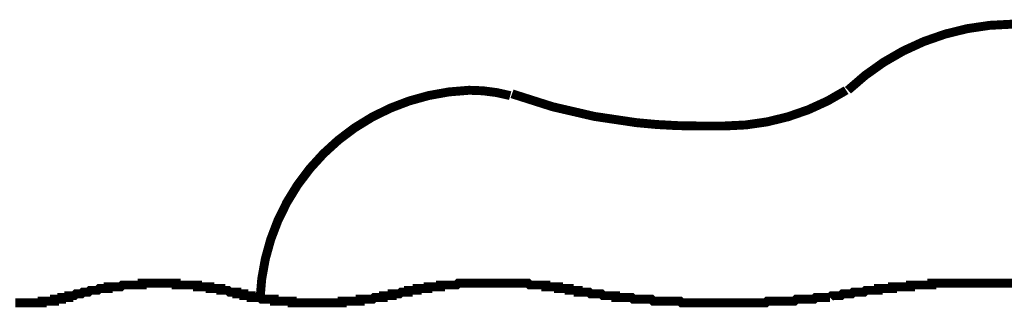
# Model space of a CAD drawing. Extents: x 304 to 782, y -366 to -11.
# Drawn here: x 588 to 599, y -156 to -153 of the extents above; entities that cross this region are included whole.
import ezdxf

# ---------------------------------------------------------------- set-up
doc = ezdxf.new("R2010")
doc.units = 0
doc.layers.add('LAYER_2', color=7, linetype='CONTINUOUS')

msp = doc.modelspace()

# ---------------------------------------------------------------- linework, layer by layer
at = {"layer": 'LAYER_2', "const_width": 0.1058}
for points in [[(600.5769, -153.1958, 0.0890228), (599.5734, -152.9845, 0.0035105), (599.5397, -152.9843, 0.1907984), (597.5924, -153.7674)], [(593.5919, -153.8308, 0.0682192), (593.1051, -153.7674, 0.3931179), (590.6286, -156.2437), (590.6286, -156.2651)], [(596.132, -154.1908, 0.1427065), (597.5714, -153.7674)], [(593.6131, -153.8097, 0.060238), (595.0894, -154.1517, 0.0271749), (595.8144, -154.1908), (596.153, -154.1908)]]:
    msp.add_lwpolyline(points, format="xyb", dxfattribs=at)
for points in [[(588.4062, -156.2013), (588.4274, -156.2013), (588.4484, -156.1803), (588.4696, -156.1803), (588.4908, -156.1803), (588.512, -156.1803), (588.5332, -156.1593), (588.5543, -156.1593), (588.5755, -156.1593), (588.5967, -156.1593), (588.6179, -156.1379), (588.6389, -156.1379), (588.6601, -156.1379), (588.6813, -156.1379), (588.7025, -156.1379), (588.7237, -156.1169), (588.7449, -156.1169), (588.766, -156.1169), (588.7871, -156.1169), (588.8083, -156.1169), (588.8294, -156.1169), (588.8294, -156.0956), (588.8506, -156.0956), (588.8718, -156.0956), (588.893, -156.0956), (588.9142, -156.0956), (588.9354, -156.0956), (588.9566, -156.0956), (588.9776, -156.0956), (588.9988, -156.0745), (589.02, -156.0745), (589.0411, -156.0745), (589.0623, -156.0745), (589.0835, -156.0745), (589.1047, -156.0745), (589.1259, -156.0745), (589.1471, -156.0745), (589.1681, -156.0745), (589.1893, -156.0745)], [(589.1893, -156.0745), (589.2105, -156.0745), (589.2317, -156.0745), (589.2317, -156.0532), (589.2528, -156.0532), (589.274, -156.0532), (589.2952, -156.0532), (589.3162, -156.0532), (589.3374, -156.0532), (589.3586, -156.0532), (589.3798, -156.0532), (589.401, -156.0532), (589.4222, -156.0532), (589.4434, -156.0532), (589.4645, -156.0532), (589.4857, -156.0532), (589.5067, -156.0532), (589.5279, -156.0532), (589.5491, -156.0532), (589.5703, -156.0532), (589.5915, -156.0532), (589.6127, -156.0532), (589.6339, -156.0532), (589.6339, -156.0745), (589.6549, -156.0745), (589.6761, -156.0745), (589.6973, -156.0745), (589.7184, -156.0745), (589.7396, -156.0745), (589.7608, -156.0745), (589.782, -156.0745), (589.8032, -156.0745), (589.8244, -156.0745), (589.8454, -156.0745), (589.8666, -156.0745), (589.8878, -156.0745), (589.8878, -156.0956), (589.909, -156.0956), (589.9301, -156.0956), (589.9513, -156.0956), (589.9725, -156.0956), (589.9937, -156.0956), (590.0149, -156.0956), (590.0359, -156.0956), (590.0359, -156.1169), (590.0571, -156.1169), (590.0783, -156.1169), (590.0995, -156.1169), (590.1207, -156.1169), (590.1418, -156.1169), (590.163, -156.1169), (590.163, -156.1379), (590.1841, -156.1379), (590.2052, -156.1379), (590.2264, -156.1379), (590.2476, -156.1379), (590.2688, -156.1593), (590.29, -156.1593), (590.3112, -156.1593), (590.3324, -156.1593), (590.3535, -156.1593), (590.3535, -156.1803), (590.3746, -156.1803), (590.3958, -156.1803), (590.4169, -156.1803), (590.4381, -156.1803), (590.4381, -156.2013), (590.4593, -156.2013), (590.4805, -156.2013)], [(592.2585, -156.1803), (592.2797, -156.1803), (592.3009, -156.1593), (592.3221, -156.1593), (592.3431, -156.1593), (592.3643, -156.1593), (592.3855, -156.1593), (592.3855, -156.1379), (592.4067, -156.1379), (592.4278, -156.1379), (592.449, -156.1379), (592.4702, -156.1379), (592.4912, -156.1379), (592.4912, -156.1169), (592.5124, -156.1169), (592.5336, -156.1169), (592.5548, -156.1169), (592.576, -156.1169), (592.5972, -156.1169), (592.6184, -156.1169), (592.6184, -156.0956), (592.6395, -156.0956), (592.6607, -156.0956), (592.6817, -156.0956), (592.7029, -156.0956), (592.7241, -156.0956), (592.7453, -156.0956), (592.7665, -156.0956), (592.7665, -156.0745), (592.7877, -156.0745), (592.8089, -156.0745), (592.8301, -156.0745), (592.8512, -156.0745), (592.8723, -156.0745), (592.8934, -156.0745), (592.9146, -156.0745), (592.9358, -156.0745), (592.957, -156.0745), (592.9782, -156.0532), (592.9994, -156.0532), (593.0204, -156.0532), (593.0416, -156.0532), (593.0628, -156.0532), (593.084, -156.0532), (593.1051, -156.0532), (593.1263, -156.0532), (593.1475, -156.0532), (593.1687, -156.0532), (593.1899, -156.0532), (593.2109, -156.0532), (593.2321, -156.0532), (593.2533, -156.0532), (593.2745, -156.0532)], [(593.2745, -156.0532), (593.2957, -156.0532), (593.3168, -156.0532), (593.338, -156.0532), (593.3592, -156.0532), (593.3804, -156.0532), (593.4014, -156.0532), (593.4226, -156.0532), (593.4438, -156.0532), (593.465, -156.0532), (593.4862, -156.0532), (593.5074, -156.0532), (593.5285, -156.0532), (593.5496, -156.0532), (593.5708, -156.0532), (593.5919, -156.0532), (593.6131, -156.0532), (593.6343, -156.0532), (593.6555, -156.0532), (593.6767, -156.0532), (593.6979, -156.0532), (593.7191, -156.0532), (593.7401, -156.0532), (593.7613, -156.0532), (593.7825, -156.0532), (593.8036, -156.0532), (593.8248, -156.0745), (593.846, -156.0745), (593.8672, -156.0745), (593.8884, -156.0745), (593.9096, -156.0745), (593.9306, -156.0745), (593.9518, -156.0745), (593.973, -156.0745), (593.9942, -156.0745), (594.0153, -156.0745), (594.0153, -156.0956), (594.0365, -156.0956), (594.0577, -156.0956), (594.0787, -156.0956), (594.0999, -156.0956), (594.1211, -156.0956), (594.1423, -156.0956), (594.1635, -156.0956), (594.1635, -156.1169), (594.1847, -156.1169), (594.2059, -156.1169), (594.227, -156.1169), (594.2482, -156.1169), (594.2692, -156.1169), (594.2904, -156.1169), (594.2904, -156.1379), (594.3116, -156.1379), (594.3328, -156.1379), (594.354, -156.1379), (594.3752, -156.1379), (594.3964, -156.1379), (594.3964, -156.1593), (594.4176, -156.1593), (594.4387, -156.1593)], [(597.3809, -156.2227), (597.402, -156.2013), (597.4232, -156.2013), (597.4442, -156.2013), (597.4654, -156.2013), (597.4866, -156.2013), (597.5078, -156.2013), (597.529, -156.1803), (597.5502, -156.1803), (597.5714, -156.1803), (597.5924, -156.1803), (597.6136, -156.1803), (597.6348, -156.1803), (597.6559, -156.1593), (597.6771, -156.1593), (597.6983, -156.1593), (597.7195, -156.1593), (597.7407, -156.1593), (597.7619, -156.1593), (597.7829, -156.1593), (597.8041, -156.1379), (597.8253, -156.1379), (597.8465, -156.1379), (597.8676, -156.1379), (597.8888, -156.1379), (597.91, -156.1379), (597.9312, -156.1379), (597.9524, -156.1379), (597.9524, -156.1169), (597.9734, -156.1169), (597.9946, -156.1169), (598.0158, -156.1169), (598.037, -156.1169), (598.0582, -156.1169), (598.0793, -156.1169), (598.1005, -156.1169), (598.1216, -156.1169), (598.1216, -156.0956), (598.1427, -156.0956), (598.1639, -156.0956), (598.1851, -156.0956), (598.2063, -156.0956), (598.2275, -156.0956)], [(598.2275, -156.0956), (598.2487, -156.0956), (598.2699, -156.0956), (598.291, -156.0956), (598.3121, -156.0956), (598.3333, -156.0956), (598.3333, -156.0745), (598.3544, -156.0745), (598.3756, -156.0745), (598.3968, -156.0745), (598.418, -156.0745), (598.4392, -156.0745), (598.4604, -156.0745), (598.4816, -156.0745), (598.5026, -156.0745), (598.5238, -156.0745), (598.545, -156.0745), (598.5661, -156.0745), (598.5873, -156.0745), (598.5873, -156.0532), (598.6085, -156.0532), (598.6297, -156.0532), (598.6507, -156.0532), (598.6719, -156.0532), (598.6931, -156.0532), (598.7143, -156.0532), (598.7355, -156.0532), (598.7567, -156.0532), (598.7778, -156.0532), (598.799, -156.0532), (598.8202, -156.0532), (598.8412, -156.0532), (598.8624, -156.0532), (598.8836, -156.0532), (598.9048, -156.0532)], [(605.5089, -156.0532), (598.9048, -156.0532)], [(588.406, -156.2013), (588.385, -156.2013), (588.3638, -156.2013), (588.3638, -156.2227), (588.3426, -156.2227), (588.3215, -156.2227), (588.3003, -156.2227), (588.2791, -156.2227), (588.2791, -156.2437), (588.2579, -156.2437), (588.2369, -156.2437), (588.2157, -156.2437), (588.1945, -156.2437), (588.1945, -156.2651), (588.1733, -156.2651), (588.1521, -156.2651), (588.1309, -156.2651), (588.1098, -156.2651), (588.0886, -156.2651), (588.0674, -156.2651), (588.0464, -156.2651), (588.0464, -156.2861), (588.0252, -156.2861), (588.004, -156.2861), (587.9828, -156.2861), (587.9616, -156.2861), (587.9404, -156.2861), (587.9192, -156.2861), (587.8982, -156.2861), (587.8769, -156.2861), (587.8559, -156.2861), (587.8347, -156.2861), (587.8135, -156.2861), (587.7923, -156.2861), (587.7711, -156.2861), (587.7499, -156.2861), (587.7287, -156.2861)], [(590.9461, -156.2651), (590.9249, -156.2651), (590.9037, -156.2651), (590.8827, -156.2651), (590.8615, -156.2651), (590.8403, -156.2651), (590.8192, -156.2651), (590.798, -156.2651), (590.798, -156.2437), (590.7768, -156.2437), (590.7556, -156.2437), (590.7344, -156.2437), (590.7132, -156.2437), (590.6922, -156.2437), (590.671, -156.2437), (590.6498, -156.2437), (590.6286, -156.2227), (590.6075, -156.2227), (590.5863, -156.2227), (590.5651, -156.2227), (590.5441, -156.2227), (590.5229, -156.2227), (590.5229, -156.2013), (590.5017, -156.2013), (590.4805, -156.2013)], [(592.2585, -156.1803), (592.2373, -156.1803), (592.2161, -156.1803), (592.195, -156.1803), (592.195, -156.2013), (592.1738, -156.2013), (592.1526, -156.2013), (592.1316, -156.2013), (592.1104, -156.2013), (592.0892, -156.2013), (592.0892, -156.2227), (592.068, -156.2227), (592.0468, -156.2227), (592.0256, -156.2227), (592.0044, -156.2227), (591.9833, -156.2227), (591.9621, -156.2437), (591.941, -156.2437), (591.9199, -156.2437), (591.8987, -156.2437), (591.8775, -156.2437), (591.8563, -156.2437), (591.8351, -156.2437), (591.8139, -156.2437), (591.8139, -156.2651), (591.7929, -156.2651), (591.7717, -156.2651), (591.7505, -156.2651), (591.7293, -156.2651), (591.7082, -156.2651), (591.687, -156.2651), (591.6658, -156.2651), (591.6446, -156.2651), (591.6234, -156.2651), (591.6024, -156.2651), (591.6024, -156.2861), (591.5812, -156.2861), (591.56, -156.2861), (591.5388, -156.2861), (591.5176, -156.2861), (591.4965, -156.2861), (591.4753, -156.2861), (591.4541, -156.2861), (591.4329, -156.2861), (591.4119, -156.2861), (591.3907, -156.2861), (591.3695, -156.2861), (591.3483, -156.2861), (591.3271, -156.2861), (591.3059, -156.2861), (591.2848, -156.2861), (591.2637, -156.2861), (591.2426, -156.2861), (591.2214, -156.2861), (591.2002, -156.2861), (591.179, -156.2861), (591.1578, -156.2861), (591.1366, -156.2861), (591.1154, -156.2861), (591.0942, -156.2861), (591.0732, -156.2861), (591.052, -156.2861), (591.0309, -156.2861), (591.0097, -156.2861), (591.0097, -156.2651), (590.9885, -156.2651), (590.9673, -156.2651), (590.9461, -156.2651)], [(594.9466, -156.2227), (594.9255, -156.2227), (594.9043, -156.2227), (594.8832, -156.2227), (594.862, -156.2227), (594.8408, -156.2227), (594.8408, -156.2013), (594.8196, -156.2013), (594.7984, -156.2013), (594.7774, -156.2013), (594.7562, -156.2013), (594.735, -156.2013), (594.7138, -156.2013), (594.6926, -156.2013), (594.6715, -156.1803), (594.6503, -156.1803), (594.6291, -156.1803), (594.6079, -156.1803), (594.5869, -156.1803), (594.5657, -156.1803), (594.5445, -156.1803), (594.5233, -156.1593), (594.5021, -156.1593), (594.4809, -156.1593), (594.4598, -156.1593), (594.4387, -156.1593)], [(597.3809, -156.2227), (597.3597, -156.2227), (597.3385, -156.2227), (597.3173, -156.2227), (597.2961, -156.2227), (597.2749, -156.2227), (597.2537, -156.2227), (597.2327, -156.2227), (597.2115, -156.2227), (597.1903, -156.2437), (597.1692, -156.2437), (597.148, -156.2437), (597.1268, -156.2437), (597.1056, -156.2437), (597.0846, -156.2437), (597.0634, -156.2437), (597.0422, -156.2437), (597.021, -156.2437), (596.9998, -156.2437), (596.9786, -156.2437), (596.9575, -156.2651), (596.9363, -156.2651), (596.9151, -156.2651), (596.8941, -156.2651), (596.8729, -156.2651), (596.8517, -156.2651), (596.8305, -156.2651), (596.8093, -156.2651), (596.7881, -156.2651), (596.7669, -156.2651), (596.7458, -156.2651), (596.7246, -156.2651), (596.7035, -156.2651), (596.6824, -156.2651), (596.6612, -156.2651), (596.64, -156.2651), (596.6188, -156.2861), (596.5976, -156.2861), (596.5764, -156.2861), (596.5554, -156.2861), (596.5342, -156.2861), (596.513, -156.2861), (596.4918, -156.2861), (596.4707, -156.2861), (596.4495, -156.2861), (596.4283, -156.2861), (596.4071, -156.2861), (596.3859, -156.2861), (596.3649, -156.2861), (596.3437, -156.2861), (596.3225, -156.2861), (596.3013, -156.2861), (596.2801, -156.2861), (596.259, -156.2861), (596.2378, -156.2861), (596.2166, -156.2861), (596.1954, -156.2861), (596.1744, -156.2861), (596.1532, -156.2861), (596.132, -156.2861), (596.1108, -156.2861), (596.0896, -156.2861), (596.0684, -156.2861), (596.0473, -156.2861), (596.0262, -156.2861), (596.0051, -156.2861), (595.9839, -156.2861), (595.9627, -156.2861), (595.9415, -156.2861), (595.9203, -156.2861), (595.8991, -156.2861), (595.8779, -156.2861), (595.8567, -156.2861), (595.8357, -156.2861), (595.8145, -156.2861), (595.7934, -156.2861), (595.7722, -156.2861), (595.751, -156.2861), (595.7298, -156.2861), (595.7086, -156.2861), (595.6874, -156.2861), (595.6662, -156.2861), (595.6452, -156.2861), (595.624, -156.2861), (595.6028, -156.2651), (595.5817, -156.2651), (595.5605, -156.2651), (595.5393, -156.2651), (595.5181, -156.2651), (595.4971, -156.2651), (595.4759, -156.2651), (595.4547, -156.2651), (595.4335, -156.2651), (595.4123, -156.2651), (595.3911, -156.2651), (595.37, -156.2651), (595.3488, -156.2651), (595.3276, -156.2651), (595.3066, -156.2651), (595.2854, -156.2651), (595.2642, -156.2437), (595.243, -156.2437), (595.2218, -156.2437), (595.2006, -156.2437), (595.1794, -156.2437), (595.1583, -156.2437), (595.1371, -156.2437), (595.116, -156.2437), (595.0949, -156.2437), (595.0737, -156.2437), (595.0525, -156.2437), (595.0313, -156.2227), (595.0101, -156.2227), (594.9889, -156.2227), (594.9679, -156.2227), (594.9467, -156.2227)]]:
    msp.add_lwpolyline(points, dxfattribs=at)

doc.saveas('drawing.dxf')
